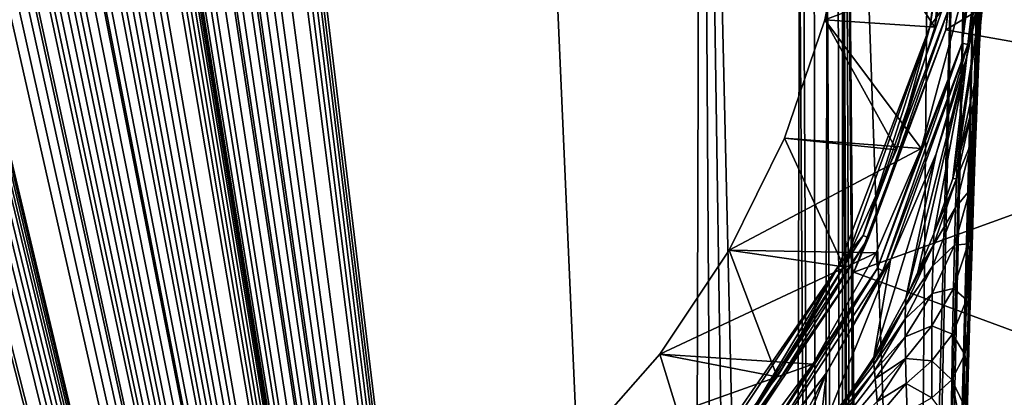
# Model space of a CAD drawing. Units: millimetres. Extents: x -152 to 42, y -61 to 42.
# Drawn here: x 2 to 21, y -12 to -5 of the extents above; entities that cross this region are included whole.
import ezdxf

# ---------------------------------------------------------------- set-up
doc = ezdxf.new("R2010")
doc.units = ezdxf.units.MM
doc.header["$LTSCALE"] = 41.718519
for name, color, linetype in [('407', 7, 'CONTINUOUS'), ('414', 7, 'CONTINUOUS'), ('417', 7, 'CONTINUOUS'), ('419', 7, 'CONTINUOUS'), ('420', 7, 'CONTINUOUS'), ('432', 7, 'CONTINUOUS'), ('437', 7, 'CONTINUOUS'), ('439', 7, 'CONTINUOUS'), ('449', 7, 'CONTINUOUS'), ('450', 7, 'CONTINUOUS'), ('451', 7, 'CONTINUOUS'), ('452', 7, 'CONTINUOUS'), ('458', 7, 'CONTINUOUS'), ('460', 7, 'CONTINUOUS'), ('9', 7, 'CONTINUOUS')]:
    doc.layers.add(name, color=color, linetype=linetype)

msp = doc.modelspace()

# ---------------------------------------------------------------- linework, layer by layer
at = {"layer": '407', "linetype": 'Continuous'}
for points in [[(26.617, -6.064, 43), (27.3, 0, 43), (19.419, -4.787, 43), (26.617, -6.064, 43)], [(19.419, -4.787, 43), (27.3, 0, 43), (20, 0, 43), (19.419, -4.787, 43)], [(17.709, -9.294, 43), (26.617, -6.064, 43), (19.419, -4.787, 43), (17.709, -9.294, 43)], [(24.599, -11.838, 43), (26.617, -6.064, 43), (17.709, -9.294, 43), (24.599, -11.838, 43)], [(14.971, -13.262, 43), (24.599, -11.838, 43), (17.709, -9.294, 43), (14.971, -13.262, 43)]]:
    msp.add_3dface(points, dxfattribs=at)
at = {"layer": '414', "linetype": 'Continuous'}
for points in [[(19.419, -4.787, 43), (20, 0, 43), (19.419, -4.786, 60.1), (19.419, -4.787, 43)], [(19.419, -4.786, 60.1), (20, 0, 43), (20, 0, 60.1), (19.419, -4.786, 60.1)], [(17.709, -9.294, 60.1), (19.419, -4.787, 43), (19.419, -4.786, 60.1), (17.709, -9.294, 60.1)], [(17.709, -9.294, 43), (19.419, -4.787, 43), (17.709, -9.294, 60.1), (17.709, -9.294, 43)], [(14.971, -13.262, 43), (17.709, -9.294, 43), (14.97, -13.262, 60.1), (14.971, -13.262, 43)], [(14.97, -13.262, 60.1), (17.709, -9.294, 43), (17.709, -9.294, 60.1), (14.97, -13.262, 60.1)]]:
    msp.add_3dface(points, dxfattribs=at)
at = {"layer": '417', "linetype": 'Continuous'}
for points in [[(19.85, 0, 60.36), (19.7, 0, 60.4), (19.127, -4.715, 60.4), (19.85, 0, 60.36)], [(19.85, 0, 60.36), (19.127, -4.715, 60.4), (19.352, -4.417, 60.36), (19.85, 0, 60.36)], [(19.419, -4.786, 60.1), (20, 0, 60.1), (19.459, -4.441, 60.25), (19.419, -4.786, 60.1)], [(19.352, -4.417, 60.36), (19.127, -4.715, 60.4), (17.884, -8.613, 60.36), (19.352, -4.417, 60.36)], [(19.352, -4.417, 60.36), (17.884, -8.613, 60.36), (19.459, -4.441, 60.25), (19.352, -4.417, 60.36)], [(19.459, -4.441, 60.25), (17.884, -8.613, 60.36), (17.983, -8.66, 60.25), (19.459, -4.441, 60.25)], [(19.419, -4.786, 60.1), (19.459, -4.441, 60.25), (17.983, -8.66, 60.25), (19.419, -4.786, 60.1)], [(19.127, -4.715, 60.4), (17.444, -9.155, 60.4), (17.884, -8.613, 60.36), (19.127, -4.715, 60.4)], [(17.709, -9.294, 60.1), (19.419, -4.786, 60.1), (17.983, -8.66, 60.25), (17.709, -9.294, 60.1)], [(17.884, -8.613, 60.36), (17.444, -9.155, 60.4), (15.519, -12.376, 60.36), (17.884, -8.613, 60.36)], [(17.884, -8.613, 60.36), (15.519, -12.376, 60.36), (17.983, -8.66, 60.25), (17.884, -8.613, 60.36)], [(17.983, -8.66, 60.25), (15.519, -12.376, 60.36), (15.605, -12.445, 60.25), (17.983, -8.66, 60.25)], [(17.709, -9.294, 60.1), (17.983, -8.66, 60.25), (15.605, -12.445, 60.25), (17.709, -9.294, 60.1)], [(17.444, -9.155, 60.4), (14.746, -13.063, 60.4), (15.519, -12.376, 60.36), (17.444, -9.155, 60.4)], [(14.97, -13.262, 60.1), (17.709, -9.294, 60.1), (15.605, -12.445, 60.25), (14.97, -13.262, 60.1)]]:
    msp.add_3dface(points, dxfattribs=at)
at = {"layer": '419', "linetype": 'Continuous'}
for points in [[(17.624, -2.32, 64.8), (17.171, -4.6, 64.8), (19.214, -4.736, 60.4), (17.624, -2.32, 64.8)], [(19.647, -2.386, 60.4), (17.624, -2.32, 64.8), (19.214, -4.736, 60.4), (19.647, -2.386, 60.4)], [(17.171, -4.6, 64.8), (16.424, -6.802, 64.8), (18.505, -7.018, 60.4), (17.171, -4.6, 64.8)], [(19.214, -4.736, 60.4), (17.171, -4.6, 64.8), (18.505, -7.018, 60.4), (19.214, -4.736, 60.4)], [(16.424, -6.802, 64.8), (15.395, -8.888, 64.8), (17.523, -9.197, 60.4), (16.424, -6.802, 64.8)], [(18.505, -7.018, 60.4), (16.424, -6.802, 64.8), (17.523, -9.197, 60.4), (18.505, -7.018, 60.4)], [(15.395, -8.888, 64.8), (14.102, -10.822, 64.8), (16.288, -11.243, 60.4), (15.395, -8.888, 64.8)], [(17.523, -9.197, 60.4), (15.395, -8.888, 64.8), (16.288, -11.243, 60.4), (17.523, -9.197, 60.4)], [(14.102, -10.822, 64.8), (12.569, -12.57, 64.8), (14.813, -13.123, 60.4), (14.102, -10.822, 64.8)], [(16.288, -11.243, 60.4), (14.102, -10.822, 64.8), (14.813, -13.123, 60.4), (16.288, -11.243, 60.4)]]:
    msp.add_3dface(points, dxfattribs=at)
at = {"layer": '420', "linetype": 'Continuous'}
for points in [[(19.127, -4.715, 60.4), (19.7, 0, 60.4), (19.214, -4.736, 60.4), (19.127, -4.715, 60.4)], [(19.7, 0, 60.4), (19.647, -2.386, 60.4), (19.214, -4.736, 60.4), (19.7, 0, 60.4)], [(17.444, -9.155, 60.4), (19.127, -4.715, 60.4), (17.523, -9.197, 60.4), (17.444, -9.155, 60.4)], [(19.127, -4.715, 60.4), (18.505, -7.018, 60.4), (17.523, -9.197, 60.4), (19.127, -4.715, 60.4)], [(19.127, -4.715, 60.4), (19.214, -4.736, 60.4), (18.505, -7.018, 60.4), (19.127, -4.715, 60.4)], [(14.746, -13.063, 60.4), (17.444, -9.155, 60.4), (14.813, -13.123, 60.4), (14.746, -13.063, 60.4)], [(17.444, -9.155, 60.4), (16.288, -11.243, 60.4), (14.813, -13.123, 60.4), (17.444, -9.155, 60.4)], [(17.444, -9.155, 60.4), (17.523, -9.197, 60.4), (16.288, -11.243, 60.4), (17.444, -9.155, 60.4)]]:
    msp.add_3dface(points, dxfattribs=at)
at = {"layer": '432', "linetype": 'Continuous'}
for points in [[(19.953, -5.786, 81.489), (19.949, -5.811, 81.487), (20.486, -0.607, 65.105), (19.953, -5.786, 81.489)], [(20.486, -0.607, 65.105), (19.949, -5.811, 81.487), (20.178, -3.631, 65.098), (20.486, -0.607, 65.105)], [(20.103, -4.129, 81.673), (19.953, -5.786, 81.489), (20.486, -0.607, 65.105), (20.103, -4.129, 81.673)], [(19.629, -7.267, 81.325), (19.547, -7.556, 81.293), (20.178, -3.631, 65.098), (19.629, -7.267, 81.325)], [(20.178, -3.631, 65.098), (19.547, -7.556, 81.293), (19.81, -5.291, 65.095), (20.178, -3.631, 65.098)], [(19.949, -5.811, 81.487), (19.629, -7.267, 81.325), (20.178, -3.631, 65.098), (19.949, -5.811, 81.487)], [(18.901, -9.295, 81.1), (18.674, -9.779, 81.047), (19.81, -5.291, 65.095), (18.901, -9.295, 81.1)], [(19.81, -5.291, 65.095), (18.674, -9.779, 81.047), (19.24, -7.096, 65.093), (19.81, -5.291, 65.095)], [(19.197, -8.582, 81.18), (18.901, -9.295, 81.1), (19.81, -5.291, 65.095), (19.197, -8.582, 81.18)], [(19.547, -7.556, 81.293), (19.197, -8.582, 81.18), (19.81, -5.291, 65.095), (19.547, -7.556, 81.293)], [(18.674, -9.779, 81.047), (18.081, -10.877, 80.925), (19.24, -7.096, 65.093), (18.674, -9.779, 81.047)], [(19.24, -7.096, 65.093), (18.081, -10.877, 80.925), (18.394, -9.07, 65.091), (19.24, -7.096, 65.093)], [(18.081, -10.877, 80.925), (17.062, -12.404, 80.756), (18.394, -9.07, 65.091), (18.081, -10.877, 80.925)], [(18.394, -9.07, 65.091), (17.062, -12.404, 80.756), (17.201, -11.17, 65.09), (18.394, -9.07, 65.091)], [(17.201, -11.17, 65.09), (15.838, -13.87, 80.593), (15.674, -13.227, 65.09), (17.201, -11.17, 65.09)], [(16.381, -13.258, 80.661), (15.838, -13.87, 80.593), (17.201, -11.17, 65.09), (16.381, -13.258, 80.661)], [(17.062, -12.404, 80.756), (16.381, -13.258, 80.661), (17.201, -11.17, 65.09), (17.062, -12.404, 80.756)]]:
    msp.add_3dface(points, dxfattribs=at)
at = {"layer": '437', "linetype": 'Continuous'}
for points in [[(14.668, -60.307, 88.666), (11.31, 16.001, 88.72), (7.509, -0.994, 88.765), (14.668, -60.307, 88.666)], [(11.31, 16.001, 88.72), (14.668, -60.307, 88.666), (14.866, 12.772, 88.662), (11.31, 16.001, 88.72)], [(14.668, -60.307, 88.666), (15.329, -60.232, 88.653), (14.866, 12.772, 88.662), (14.668, -60.307, 88.666)], [(16.552, -59.717, 88.629), (16.7, -2.35, 88.626), (14.866, 12.772, 88.662), (16.552, -59.717, 88.629)], [(15.964, -60.033, 88.641), (16.552, -59.717, 88.629), (14.866, 12.772, 88.662), (15.964, -60.033, 88.641)], [(15.329, -60.232, 88.653), (15.964, -60.033, 88.641), (14.866, 12.772, 88.662), (15.329, -60.232, 88.653)], [(17.5, 2.35, 88.609), (17.82, -58.195, 88.602), (17.53, 8.771, 88.608), (17.5, 2.35, 88.609)], [(18.105, -56.902, 88.595), (18.852, -28.71, 88.578), (17.53, 8.771, 88.608), (18.105, -56.902, 88.595)], [(17.53, 8.771, 88.608), (18.852, -28.71, 88.578), (19.141, 4.24, 88.571), (17.53, 8.771, 88.608)], [(18.024, -57.563, 88.597), (18.105, -56.902, 88.595), (17.53, 8.771, 88.608), (18.024, -57.563, 88.597)], [(17.82, -58.195, 88.602), (18.024, -57.563, 88.597), (17.53, 8.771, 88.608), (17.82, -58.195, 88.602)], [(18.852, -28.71, 88.578), (19.599, -0.519, 88.56), (19.141, 4.24, 88.571), (18.852, -28.71, 88.578)], [(17.5, 2.35, 88.609), (17.5, -2.35, 88.609), (17.82, -58.195, 88.602), (17.5, 2.35, 88.609)], [(14.668, -60.307, 88.666), (1.969, -0.661, 88.798), (1.846, -1.118, 88.798), (14.668, -60.307, 88.666)], [(1.969, -0.661, 88.798), (14.668, -60.307, 88.666), (2.209, -1.369, 88.797), (1.969, -0.661, 88.798)], [(2.325, -1.369, 88.797), (14.668, -60.307, 88.666), (2.325, -0.661, 88.797), (2.325, -1.369, 88.797)], [(2.325, -0.661, 88.797), (14.668, -60.307, 88.666), (2.598, -1.369, 88.796), (2.325, -0.661, 88.797)], [(3.624, -1.369, 88.792), (14.668, -60.307, 88.666), (3.624, -0.682, 88.792), (3.624, -1.369, 88.792)], [(3.624, -0.682, 88.792), (14.668, -60.307, 88.666), (3.805, -1.026, 88.791), (3.624, -0.682, 88.792)], [(4.142, -1.369, 88.789), (14.668, -60.307, 88.666), (4.142, -0.563, 88.789), (4.142, -1.369, 88.789)], [(4.142, -0.563, 88.789), (14.668, -60.307, 88.666), (4.409, -1.369, 88.788), (4.142, -0.563, 88.789)], [(3.805, -1.026, 88.791), (14.668, -60.307, 88.666), (3.986, -1.369, 88.79), (3.805, -1.026, 88.791)], [(5.032, -1.109, 88.784), (14.668, -60.307, 88.666), (5.045, -1.018, 88.784), (5.032, -1.109, 88.784)], [(5.045, -1.018, 88.784), (14.668, -60.307, 88.666), (5.048, -0.925, 88.784), (5.045, -1.018, 88.784)], [(5.048, -0.925, 88.784), (14.668, -60.307, 88.666), (5.166, -1.369, 88.783), (5.048, -0.925, 88.784)], [(6.19, -1.369, 88.776), (14.668, -60.307, 88.666), (6.19, -1.051, 88.776), (6.19, -1.369, 88.776)], [(6.19, -1.051, 88.776), (14.668, -60.307, 88.666), (6.322, -1.051, 88.775), (6.19, -1.051, 88.776)], [(6.322, -1.051, 88.775), (14.668, -60.307, 88.666), (6.52, -1.369, 88.773), (6.322, -1.051, 88.775)], [(7.473, -1.173, 88.765), (14.668, -60.307, 88.666), (7.509, -0.994, 88.765), (7.473, -1.173, 88.765)], [(1.694, -1.353, 88.798), (14.668, -60.307, 88.666), (1.817, -1.253, 88.798), (1.694, -1.353, 88.798)], [(1.817, -1.253, 88.798), (14.668, -60.307, 88.666), (1.846, -1.118, 88.798), (1.817, -1.253, 88.798)], [(2.713, -1.369, 88.795), (14.668, -60.307, 88.666), (2.786, -1.165, 88.795), (2.713, -1.369, 88.795)], [(2.786, -1.165, 88.795), (14.668, -60.307, 88.666), (2.966, -1.165, 88.795), (2.786, -1.165, 88.795)], [(2.966, -1.165, 88.795), (14.668, -60.307, 88.666), (3.145, -1.165, 88.794), (2.966, -1.165, 88.795)], [(3.145, -1.165, 88.794), (14.668, -60.307, 88.666), (3.218, -1.369, 88.794), (3.145, -1.165, 88.794)], [(4.883, -1.321, 88.785), (14.668, -60.307, 88.666), (4.952, -1.264, 88.785), (4.883, -1.321, 88.785)], [(4.952, -1.264, 88.785), (14.668, -60.307, 88.666), (5.004, -1.192, 88.784), (4.952, -1.264, 88.785)], [(5.004, -1.192, 88.784), (14.668, -60.307, 88.666), (5.032, -1.109, 88.784), (5.004, -1.192, 88.784)], [(5.281, -1.369, 88.783), (14.668, -60.307, 88.666), (5.354, -1.165, 88.782), (5.281, -1.369, 88.783)], [(5.354, -1.165, 88.782), (14.668, -60.307, 88.666), (5.534, -1.165, 88.781), (5.354, -1.165, 88.782)], [(5.534, -1.165, 88.781), (14.668, -60.307, 88.666), (5.713, -1.165, 88.78), (5.534, -1.165, 88.781)], [(5.713, -1.165, 88.78), (14.668, -60.307, 88.666), (5.786, -1.369, 88.779), (5.713, -1.165, 88.78)], [(7.356, -1.316, 88.766), (14.668, -60.307, 88.666), (7.424, -1.252, 88.766), (7.356, -1.316, 88.766)], [(7.424, -1.252, 88.766), (14.668, -60.307, 88.666), (7.473, -1.173, 88.765), (7.424, -1.252, 88.766)], [(0.831, -2.074, 88.8), (14.668, -60.307, 88.666), (1.32, -1.358, 88.799), (0.831, -2.074, 88.8)], [(1.32, -1.358, 88.799), (14.668, -60.307, 88.666), (1.518, -1.382, 88.799), (1.32, -1.358, 88.799)], [(1.518, -1.382, 88.799), (14.668, -60.307, 88.666), (1.694, -1.353, 88.798), (1.518, -1.382, 88.799)], [(2.209, -1.369, 88.797), (14.668, -60.307, 88.666), (2.325, -1.369, 88.797), (2.209, -1.369, 88.797)], [(2.598, -1.369, 88.796), (14.668, -60.307, 88.666), (2.713, -1.369, 88.795), (2.598, -1.369, 88.796)], [(3.218, -1.369, 88.794), (14.668, -60.307, 88.666), (3.333, -1.369, 88.793), (3.218, -1.369, 88.794)], [(3.333, -1.369, 88.793), (14.668, -60.307, 88.666), (3.522, -1.369, 88.792), (3.333, -1.369, 88.793)], [(3.522, -1.369, 88.792), (14.668, -60.307, 88.666), (3.624, -1.369, 88.792), (3.522, -1.369, 88.792)], [(3.986, -1.369, 88.79), (14.668, -60.307, 88.666), (4.142, -1.369, 88.789), (3.986, -1.369, 88.79)], [(4.409, -1.369, 88.788), (14.668, -60.307, 88.666), (4.707, -1.369, 88.786), (4.409, -1.369, 88.788)], [(4.707, -1.369, 88.786), (14.668, -60.307, 88.666), (4.802, -1.355, 88.786), (4.707, -1.369, 88.786)], [(4.802, -1.355, 88.786), (14.668, -60.307, 88.666), (4.883, -1.321, 88.785), (4.802, -1.355, 88.786)], [(5.166, -1.369, 88.783), (14.668, -60.307, 88.666), (5.281, -1.369, 88.783), (5.166, -1.369, 88.783)], [(5.786, -1.369, 88.779), (14.668, -60.307, 88.666), (5.901, -1.369, 88.778), (5.786, -1.369, 88.779)], [(5.901, -1.369, 88.778), (14.668, -60.307, 88.666), (6.076, -1.369, 88.777), (5.901, -1.369, 88.778)], [(6.076, -1.369, 88.777), (14.668, -60.307, 88.666), (6.19, -1.369, 88.776), (6.076, -1.369, 88.777)], [(6.52, -1.369, 88.773), (14.668, -60.307, 88.666), (6.661, -1.369, 88.772), (6.52, -1.369, 88.773)], [(14.668, -60.307, 88.666), (6.872, -1.369, 88.77), (6.661, -1.369, 88.772), (14.668, -60.307, 88.666)], [(6.872, -1.369, 88.77), (14.668, -60.307, 88.666), (7.172, -1.369, 88.768), (6.872, -1.369, 88.77)], [(7.172, -1.369, 88.768), (14.668, -60.307, 88.666), (7.272, -1.354, 88.767), (7.172, -1.369, 88.768)], [(7.272, -1.354, 88.767), (14.668, -60.307, 88.666), (7.356, -1.316, 88.766), (7.272, -1.354, 88.767)], [(0.804, -2.271, 88.8), (14.668, -60.307, 88.666), (0.822, -2.173, 88.8), (0.804, -2.271, 88.8)], [(0.822, -2.173, 88.8), (14.668, -60.307, 88.666), (0.831, -2.074, 88.8), (0.822, -2.173, 88.8)], [(0.737, -2.457, 88.8), (14.668, -60.307, 88.666), (0.775, -2.365, 88.8), (0.737, -2.457, 88.8)], [(0.775, -2.365, 88.8), (14.668, -60.307, 88.666), (0.804, -2.271, 88.8), (0.775, -2.365, 88.8)], [(17.07, -59.294, 88.618), (16.7, -2.35, 88.626), (16.552, -59.717, 88.629), (17.07, -59.294, 88.618)], [(16.776, -2.585, 88.624), (16.7, -2.35, 88.626), (17.07, -59.294, 88.618), (16.776, -2.585, 88.624)], [(17.5, -2.35, 88.609), (17.419, -2.591, 88.61), (17.498, -58.779, 88.609), (17.5, -2.35, 88.609)], [(17.82, -58.195, 88.602), (17.5, -2.35, 88.609), (17.498, -58.779, 88.609), (17.82, -58.195, 88.602)], [(0.668, -2.588, 88.8), (14.668, -60.307, 88.666), (0.737, -2.457, 88.8), (0.668, -2.588, 88.8)], [(0.493, -2.819, 88.8), (14.668, -60.307, 88.666), (0.586, -2.707, 88.8), (0.493, -2.819, 88.8)], [(0.586, -2.707, 88.8), (14.668, -60.307, 88.666), (0.668, -2.588, 88.8), (0.586, -2.707, 88.8)], [(16.97, -2.728, 88.62), (16.776, -2.585, 88.624), (17.07, -59.294, 88.618), (16.97, -2.728, 88.62)], [(17.213, -2.733, 88.615), (16.97, -2.728, 88.62), (17.07, -59.294, 88.618), (17.213, -2.733, 88.615)], [(17.498, -58.779, 88.609), (17.213, -2.733, 88.615), (17.07, -59.294, 88.618), (17.498, -58.779, 88.609)], [(17.419, -2.591, 88.61), (17.213, -2.733, 88.615), (17.498, -58.779, 88.609), (17.419, -2.591, 88.61)], [(0.3, -3.774, 88.8), (14.668, -60.307, 88.666), (0.39, -2.923, 88.8), (0.3, -3.774, 88.8)], [(0.39, -2.923, 88.8), (14.668, -60.307, 88.666), (0.493, -2.819, 88.8), (0.39, -2.923, 88.8)], [(0.3, -4.02, 88.8), (14.668, -60.307, 88.666), (0.3, -3.774, 88.8), (0.3, -4.02, 88.8)], [(0, -60.439, 88.8), (14.668, -60.307, 88.666), (0.3, -4.02, 88.8), (0, -60.439, 88.8)]]:
    msp.add_3dface(points, dxfattribs=at)
at = {"layer": '439', "linetype": 'Continuous'}
for points in [[(19.868, -10.09, 86.087), (20.087, -0.532, 88.069), (19.34, -28.723, 88.087), (19.868, -10.09, 86.087)], [(19.901, -9.006, 85.866), (20.087, -0.532, 88.069), (19.868, -10.09, 86.087), (19.901, -9.006, 85.866)], [(19.935, -7.967, 85.509), (20.087, -0.532, 88.069), (19.901, -9.006, 85.866), (19.935, -7.967, 85.509)], [(19.966, -7.058, 85.076), (20.087, -0.532, 88.069), (19.935, -7.967, 85.509), (19.966, -7.058, 85.076)], [(19.996, -6.274, 84.578), (20.087, -0.532, 88.069), (19.966, -7.058, 85.076), (19.996, -6.274, 84.578)], [(20.023, -5.606, 84.038), (20.087, -0.532, 88.069), (19.996, -6.274, 84.578), (20.023, -5.606, 84.038)], [(20.047, -5.056, 83.466), (20.087, -0.532, 88.069), (20.023, -5.606, 84.038), (20.047, -5.056, 83.466)], [(20.069, -4.625, 82.87), (20.087, -0.532, 88.069), (20.047, -5.056, 83.466), (20.069, -4.625, 82.87)], [(20.103, -4.129, 81.673), (20.087, -0.532, 88.069), (20.069, -4.625, 82.87), (20.103, -4.129, 81.673)], [(19.837, -11.22, 86.173), (19.868, -10.09, 86.087), (19.34, -28.723, 88.087), (19.837, -11.22, 86.173)], [(19.766, -13.907, 86.17), (19.837, -11.22, 86.173), (19.34, -28.723, 88.087), (19.766, -13.907, 86.17)]]:
    msp.add_3dface(points, dxfattribs=at)
at = {"layer": '449', "linetype": 'Continuous'}
for points in [[(16.381, -13.258, 80.661), (17.062, -12.404, 80.756), (18.081, -10.928, 81.247), (16.381, -13.258, 80.661)], [(18.084, -11.013, 81.559), (16.381, -13.258, 80.661), (18.081, -10.928, 81.247), (18.084, -11.013, 81.559)], [(17.062, -12.404, 80.756), (18.081, -10.877, 80.925), (18.081, -10.928, 81.247), (17.062, -12.404, 80.756)], [(16.313, -13.614, 81.759), (16.381, -13.258, 80.661), (18.093, -11.131, 81.859), (16.313, -13.614, 81.759)], [(18.106, -11.282, 82.149), (16.313, -13.614, 81.759), (18.093, -11.131, 81.859), (18.106, -11.282, 82.149)], [(18.093, -11.131, 81.859), (16.381, -13.258, 80.661), (18.084, -11.013, 81.559), (18.093, -11.131, 81.859)], [(18.123, -11.472, 82.435), (16.313, -13.614, 81.759), (18.106, -11.282, 82.149), (18.123, -11.472, 82.435)], [(18.145, -11.701, 82.714), (16.313, -13.614, 81.759), (18.123, -11.472, 82.435), (18.145, -11.701, 82.714)]]:
    msp.add_3dface(points, dxfattribs=at)
at = {"layer": '450', "linetype": 'Continuous'}
for points in [[(19.837, -11.22, 86.173), (19.766, -13.907, 86.17), (19.692, -14.301, 85.738), (19.837, -11.22, 86.173)], [(19.837, -11.22, 86.173), (19.692, -14.301, 85.738), (19.759, -11.746, 85.658), (19.837, -11.22, 86.173)]]:
    msp.add_3dface(points, dxfattribs=at)
at = {"layer": '451', "linetype": 'Continuous'}
for points in [[(19.953, -5.786, 81.489), (20.103, -4.129, 81.673), (20.069, -4.625, 82.87), (19.953, -5.786, 81.489)], [(19.949, -5.811, 81.487), (20.069, -4.625, 82.87), (19.926, -6.185, 82.566), (19.949, -5.811, 81.487)], [(20.069, -4.625, 82.87), (20.047, -5.056, 83.466), (19.926, -6.185, 82.566), (20.069, -4.625, 82.87)], [(19.949, -5.811, 81.487), (19.953, -5.786, 81.489), (20.069, -4.625, 82.87), (19.949, -5.811, 81.487)], [(20.047, -5.056, 83.466), (20.023, -5.606, 84.038), (19.897, -6.876, 83.504), (20.047, -5.056, 83.466)], [(19.926, -6.185, 82.566), (20.047, -5.056, 83.466), (19.897, -6.876, 83.504), (19.926, -6.185, 82.566)], [(20.023, -5.606, 84.038), (19.996, -6.274, 84.578), (19.897, -6.876, 83.504), (20.023, -5.606, 84.038)], [(19.629, -7.267, 81.325), (19.949, -5.811, 81.487), (19.926, -6.185, 82.566), (19.629, -7.267, 81.325)], [(19.629, -7.267, 81.325), (19.926, -6.185, 82.566), (19.616, -7.558, 82.238), (19.629, -7.267, 81.325)], [(19.926, -6.185, 82.566), (19.897, -6.876, 83.504), (19.616, -7.558, 82.238), (19.926, -6.185, 82.566)], [(19.996, -6.274, 84.578), (19.966, -7.058, 85.076), (19.865, -7.768, 84.273), (19.996, -6.274, 84.578)], [(19.897, -6.876, 83.504), (19.996, -6.274, 84.578), (19.865, -7.768, 84.273), (19.897, -6.876, 83.504)], [(19.897, -6.876, 83.504), (19.865, -7.768, 84.273), (19.6, -8.093, 83.033), (19.897, -6.876, 83.504)], [(19.616, -7.558, 82.238), (19.897, -6.876, 83.504), (19.6, -8.093, 83.033), (19.616, -7.558, 82.238)], [(19.966, -7.058, 85.076), (19.935, -7.967, 85.509), (19.832, -8.771, 84.865), (19.966, -7.058, 85.076)], [(19.865, -7.768, 84.273), (19.966, -7.058, 85.076), (19.832, -8.771, 84.865), (19.865, -7.768, 84.273)], [(19.547, -7.556, 81.293), (19.629, -7.267, 81.325), (19.616, -7.558, 82.238), (19.547, -7.556, 81.293)], [(19.197, -8.582, 81.18), (19.616, -7.558, 82.238), (19.188, -8.794, 81.922), (19.197, -8.582, 81.18)], [(19.616, -7.558, 82.238), (19.6, -8.093, 83.033), (19.188, -8.794, 81.922), (19.616, -7.558, 82.238)], [(19.197, -8.582, 81.18), (19.547, -7.556, 81.293), (19.616, -7.558, 82.238), (19.197, -8.582, 81.18)], [(19.865, -7.768, 84.273), (19.832, -8.771, 84.865), (19.58, -8.796, 83.694), (19.865, -7.768, 84.273)], [(19.6, -8.093, 83.033), (19.865, -7.768, 84.273), (19.58, -8.796, 83.694), (19.6, -8.093, 83.033)], [(19.935, -7.967, 85.509), (19.901, -9.006, 85.866), (19.802, -9.812, 85.28), (19.935, -7.967, 85.509)], [(19.832, -8.771, 84.865), (19.935, -7.967, 85.509), (19.802, -9.812, 85.28), (19.832, -8.771, 84.865)], [(19.6, -8.093, 83.033), (19.58, -8.796, 83.694), (19.179, -9.18, 82.569), (19.6, -8.093, 83.033)], [(19.188, -8.794, 81.922), (19.6, -8.093, 83.033), (19.179, -9.18, 82.569), (19.188, -8.794, 81.922)], [(18.901, -9.295, 81.1), (19.197, -8.582, 81.18), (19.188, -8.794, 81.922), (18.901, -9.295, 81.1)], [(19.832, -8.771, 84.865), (19.802, -9.812, 85.28), (19.561, -9.599, 84.219), (19.832, -8.771, 84.865)], [(19.58, -8.796, 83.694), (19.832, -8.771, 84.865), (19.561, -9.599, 84.219), (19.58, -8.796, 83.694)], [(18.674, -9.779, 81.047), (19.188, -8.794, 81.922), (18.669, -9.918, 81.625), (18.674, -9.779, 81.047)], [(19.188, -8.794, 81.922), (19.179, -9.18, 82.569), (18.669, -9.918, 81.625), (19.188, -8.794, 81.922)], [(18.674, -9.779, 81.047), (18.901, -9.295, 81.1), (19.188, -8.794, 81.922), (18.674, -9.779, 81.047)], [(19.58, -8.796, 83.694), (19.561, -9.599, 84.219), (19.168, -9.694, 83.118), (19.58, -8.796, 83.694)], [(19.179, -9.18, 82.569), (19.58, -8.796, 83.694), (19.168, -9.694, 83.118), (19.179, -9.18, 82.569)], [(19.901, -9.006, 85.866), (19.868, -10.09, 86.087), (19.802, -9.812, 85.28), (19.901, -9.006, 85.866)], [(19.179, -9.18, 82.569), (19.168, -9.694, 83.118), (18.666, -10.166, 82.13), (19.179, -9.18, 82.569)], [(18.669, -9.918, 81.625), (19.179, -9.18, 82.569), (18.666, -10.166, 82.13), (18.669, -9.918, 81.625)], [(19.168, -9.694, 83.118), (19.161, -10.293, 83.575), (18.665, -10.499, 82.572), (19.168, -9.694, 83.118)], [(18.666, -10.166, 82.13), (19.168, -9.694, 83.118), (18.665, -10.499, 82.572), (18.666, -10.166, 82.13)], [(19.561, -9.599, 84.219), (19.544, -10.449, 84.609), (19.161, -10.293, 83.575), (19.561, -9.599, 84.219)], [(19.168, -9.694, 83.118), (19.561, -9.599, 84.219), (19.161, -10.293, 83.575), (19.168, -9.694, 83.118)], [(19.561, -9.599, 84.219), (19.802, -9.812, 85.28), (19.544, -10.449, 84.609), (19.561, -9.599, 84.219)], [(18.081, -10.877, 80.925), (18.674, -9.779, 81.047), (18.669, -9.918, 81.625), (18.081, -10.877, 80.925)], [(19.802, -9.812, 85.28), (19.775, -10.827, 85.528), (19.544, -10.449, 84.609), (19.802, -9.812, 85.28)], [(19.802, -9.812, 85.28), (19.868, -10.09, 86.087), (19.775, -10.827, 85.528), (19.802, -9.812, 85.28)], [(18.081, -10.928, 81.247), (18.081, -10.877, 80.925), (18.669, -9.918, 81.625), (18.081, -10.928, 81.247)], [(18.084, -11.013, 81.559), (18.081, -10.928, 81.247), (18.669, -9.918, 81.625), (18.084, -11.013, 81.559)], [(18.084, -11.013, 81.559), (18.669, -9.918, 81.625), (18.666, -10.166, 82.13), (18.084, -11.013, 81.559)], [(18.093, -11.131, 81.859), (18.084, -11.013, 81.559), (18.666, -10.166, 82.13), (18.093, -11.131, 81.859)], [(18.093, -11.131, 81.859), (18.666, -10.166, 82.13), (18.665, -10.499, 82.572), (18.093, -11.131, 81.859)], [(19.868, -10.09, 86.087), (19.837, -11.22, 86.173), (19.775, -10.827, 85.528), (19.868, -10.09, 86.087)], [(18.665, -10.499, 82.572), (19.161, -10.293, 83.575), (18.67, -10.901, 82.966), (18.665, -10.499, 82.572)], [(19.161, -10.293, 83.575), (19.158, -10.949, 83.944), (18.67, -10.901, 82.966), (19.161, -10.293, 83.575)], [(19.161, -10.293, 83.575), (19.544, -10.449, 84.609), (19.158, -10.949, 83.944), (19.161, -10.293, 83.575)], [(18.106, -11.282, 82.149), (18.093, -11.131, 81.859), (18.665, -10.499, 82.572), (18.106, -11.282, 82.149)], [(18.106, -11.282, 82.149), (18.665, -10.499, 82.572), (18.67, -10.901, 82.966), (18.106, -11.282, 82.149)], [(19.544, -10.449, 84.609), (19.532, -11.301, 84.873), (19.158, -10.949, 83.944), (19.544, -10.449, 84.609)], [(19.544, -10.449, 84.609), (19.775, -10.827, 85.528), (19.532, -11.301, 84.873), (19.544, -10.449, 84.609)], [(18.123, -11.472, 82.435), (18.106, -11.282, 82.149), (18.67, -10.901, 82.966), (18.123, -11.472, 82.435)], [(18.145, -11.701, 82.714), (18.123, -11.472, 82.435), (18.67, -10.901, 82.966), (18.145, -11.701, 82.714)], [(18.145, -11.701, 82.714), (18.67, -10.901, 82.966), (18.682, -11.369, 83.321), (18.145, -11.701, 82.714)], [(18.67, -10.901, 82.966), (19.158, -10.949, 83.944), (18.682, -11.369, 83.321), (18.67, -10.901, 82.966)], [(19.158, -10.949, 83.944), (19.161, -11.637, 84.23), (18.682, -11.369, 83.321), (19.158, -10.949, 83.944)], [(19.158, -10.949, 83.944), (19.532, -11.301, 84.873), (19.161, -11.637, 84.23), (19.158, -10.949, 83.944)], [(19.775, -10.827, 85.528), (19.752, -11.764, 85.633), (19.532, -11.301, 84.873), (19.775, -10.827, 85.528)], [(19.759, -11.746, 85.658), (19.752, -11.764, 85.633), (19.775, -10.827, 85.528), (19.759, -11.746, 85.658)], [(19.837, -11.22, 86.173), (19.759, -11.746, 85.658), (19.775, -10.827, 85.528), (19.837, -11.22, 86.173)], [(19.532, -11.301, 84.873), (19.522, -12.107, 85.025), (19.161, -11.637, 84.23), (19.532, -11.301, 84.873)], [(19.656, -11.953, 85.335), (19.522, -12.107, 85.025), (19.532, -11.301, 84.873), (19.656, -11.953, 85.335)], [(19.752, -11.764, 85.633), (19.656, -11.953, 85.335), (19.532, -11.301, 84.873), (19.752, -11.764, 85.633)], [(18.171, -11.967, 82.98), (18.145, -11.701, 82.714), (18.682, -11.369, 83.321), (18.171, -11.967, 82.98)], [(18.171, -11.967, 82.98), (18.682, -11.369, 83.321), (18.701, -11.898, 83.637), (18.171, -11.967, 82.98)], [(18.682, -11.369, 83.321), (19.161, -11.637, 84.23), (18.701, -11.898, 83.637), (18.682, -11.369, 83.321)]]:
    msp.add_3dface(points, dxfattribs=at)
at = {"layer": '452', "linetype": 'Continuous'}
for points in [[(19.599, -0.519, 88.56), (18.852, -28.71, 88.578), (18.351, -56.908, 88.524), (19.599, -0.519, 88.56)], [(19.842, -0.525, 88.49), (19.599, -0.519, 88.56), (18.351, -56.908, 88.524), (19.842, -0.525, 88.49)], [(18.529, -56.913, 88.34), (19.842, -0.525, 88.49), (18.351, -56.908, 88.524), (18.529, -56.913, 88.34)], [(20.019, -0.53, 88.312), (19.842, -0.525, 88.49), (18.529, -56.913, 88.34), (20.019, -0.53, 88.312)], [(18.593, -56.915, 88.104), (20.019, -0.53, 88.312), (18.529, -56.913, 88.34), (18.593, -56.915, 88.104)], [(18.593, -56.915, 88.104), (19.34, -28.723, 88.087), (20.019, -0.53, 88.312), (18.593, -56.915, 88.104)], [(19.34, -28.723, 88.087), (20.087, -0.532, 88.069), (20.019, -0.53, 88.312), (19.34, -28.723, 88.087)]]:
    msp.add_3dface(points, dxfattribs=at)
at = {"layer": '458', "linetype": 'Continuous'}
for points in [[(17.171, -4.6, 64.8), (17.624, -2.32, 64.8), (19.883, -3.579, 64.8), (17.171, -4.6, 64.8)], [(18.96, -6.994, 64.8), (17.171, -4.6, 64.8), (19.883, -3.579, 64.8), (18.96, -6.994, 64.8)], [(16.424, -6.802, 64.8), (17.171, -4.6, 64.8), (18.96, -6.994, 64.8), (16.424, -6.802, 64.8)], [(15.395, -8.888, 64.8), (16.424, -6.802, 64.8), (18.96, -6.994, 64.8), (15.395, -8.888, 64.8)], [(18.126, -8.939, 64.8), (15.395, -8.888, 64.8), (18.96, -6.994, 64.8), (18.126, -8.939, 64.8)], [(14.102, -10.822, 64.8), (15.395, -8.888, 64.8), (18.126, -8.939, 64.8), (14.102, -10.822, 64.8)], [(16.948, -11.007, 64.8), (14.102, -10.822, 64.8), (18.126, -8.939, 64.8), (16.948, -11.007, 64.8)], [(12.569, -12.57, 64.8), (14.102, -10.822, 64.8), (16.948, -11.007, 64.8), (12.569, -12.57, 64.8)], [(15.443, -13.033, 64.8), (12.569, -12.57, 64.8), (16.948, -11.007, 64.8), (15.443, -13.033, 64.8)]]:
    msp.add_3dface(points, dxfattribs=at)
at = {"layer": '460', "linetype": 'Continuous'}
for points in [[(19.883, -3.579, 64.8), (20.186, -0.599, 64.8), (19.724, -5.033, 64.841), (19.883, -3.579, 64.8)], [(19.724, -5.033, 64.841), (20.186, -0.599, 64.8), (20.337, -0.603, 64.841), (19.724, -5.033, 64.841)], [(19.724, -5.033, 64.841), (20.337, -0.603, 64.841), (19.831, -5.06, 64.953), (19.724, -5.033, 64.841)], [(19.831, -5.06, 64.953), (20.337, -0.603, 64.841), (20.447, -0.606, 64.953), (19.831, -5.06, 64.953)], [(20.178, -3.631, 65.098), (19.831, -5.06, 64.953), (20.447, -0.606, 64.953), (20.178, -3.631, 65.098)], [(18.96, -6.994, 64.8), (19.883, -3.579, 64.8), (19.724, -5.033, 64.841), (18.96, -6.994, 64.8)], [(20.178, -3.631, 65.098), (19.81, -5.291, 65.095), (19.831, -5.06, 64.953), (20.178, -3.631, 65.098)], [(18.153, -9.221, 64.841), (18.96, -6.994, 64.8), (19.724, -5.033, 64.841), (18.153, -9.221, 64.841)], [(18.153, -9.221, 64.841), (19.724, -5.033, 64.841), (18.251, -9.271, 64.953), (18.153, -9.221, 64.841)], [(18.251, -9.271, 64.953), (19.724, -5.033, 64.841), (19.831, -5.06, 64.953), (18.251, -9.271, 64.953)], [(18.394, -9.07, 65.091), (18.251, -9.271, 64.953), (19.831, -5.06, 64.953), (18.394, -9.07, 65.091)], [(19.24, -7.096, 65.093), (18.394, -9.07, 65.091), (19.831, -5.06, 64.953), (19.24, -7.096, 65.093)], [(19.81, -5.291, 65.095), (19.24, -7.096, 65.093), (19.831, -5.06, 64.953), (19.81, -5.291, 65.095)], [(18.126, -8.939, 64.8), (18.96, -6.994, 64.8), (18.153, -9.221, 64.841), (18.126, -8.939, 64.8)], [(16.948, -11.007, 64.8), (18.126, -8.939, 64.8), (18.153, -9.221, 64.841), (16.948, -11.007, 64.8)], [(18.394, -9.07, 65.091), (17.201, -11.17, 65.09), (18.251, -9.271, 64.953), (18.394, -9.07, 65.091)], [(15.701, -12.964, 64.841), (16.948, -11.007, 64.8), (18.153, -9.221, 64.841), (15.701, -12.964, 64.841)], [(15.701, -12.964, 64.841), (18.153, -9.221, 64.841), (15.786, -13.034, 64.953), (15.701, -12.964, 64.841)], [(15.786, -13.034, 64.953), (18.153, -9.221, 64.841), (18.251, -9.271, 64.953), (15.786, -13.034, 64.953)], [(17.201, -11.17, 65.09), (15.786, -13.034, 64.953), (18.251, -9.271, 64.953), (17.201, -11.17, 65.09)], [(15.443, -13.033, 64.8), (16.948, -11.007, 64.8), (15.701, -12.964, 64.841), (15.443, -13.033, 64.8)], [(17.201, -11.17, 65.09), (15.674, -13.227, 65.09), (15.786, -13.034, 64.953), (17.201, -11.17, 65.09)]]:
    msp.add_3dface(points, dxfattribs=at)
at = {"layer": '9', "linetype": 'Continuous'}
for points in [[(-148.501, 41.5, 31), (38.501, 41.5, 31), (-148.501, -41.5, 31), (-148.501, 41.5, 31)], [(-148.501, -41.5, 31), (38.501, 41.5, 31), (38.501, -41.5, 31), (-148.501, -41.5, 31)]]:
    msp.add_3dface(points, dxfattribs=at)

doc.saveas('drawing.dxf')
